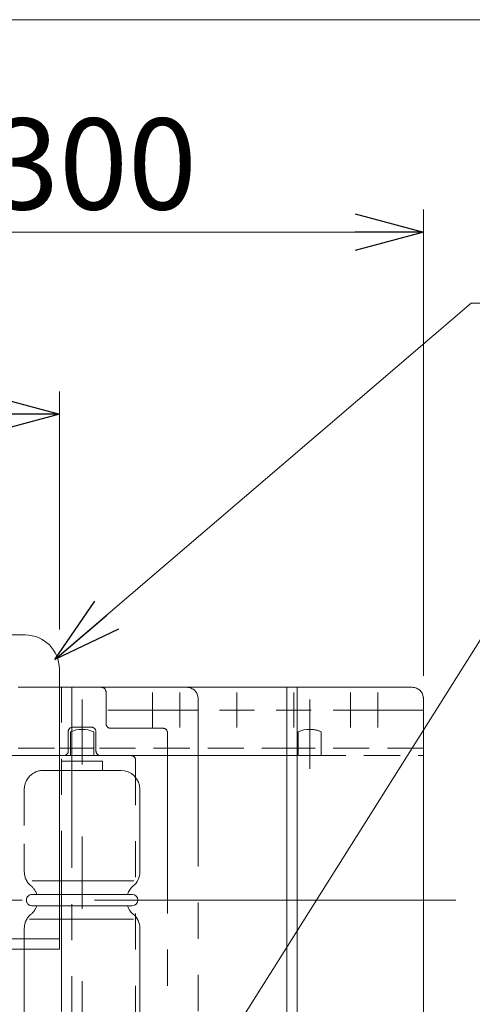
# Model space of a CAD drawing. Units: millimetres. Extents: x -1970 to 1970, y -1352 to 1351.
# Drawn here: x -1173 to -974, y 919 to 1351 of the extents above; entities that cross this region are included whole.
import ezdxf

# ---------------------------------------------------------------- set-up
doc = ezdxf.new("R2010")
doc.units = ezdxf.units.MM
doc.header["$LTSCALE"] = 2.5
for name, pattern in [('CENTERX2', [101.6, 63.5, -12.7, 12.7, -12.7]), ('DASHED2', [9.525, 6.35, -3.175]), ('PHANTOM', [63.5, 31.75, -6.35, 6.35, -6.35, 6.35, -6.35])]:
    doc.linetypes.add(name, pattern=pattern)
for name, color, linetype in [('49', 7, 'Continuous'), ('52', 7, 'Continuous'), ('58', 7, 'Continuous'), ('60', 7, 'Continuous'), ('Layer0254', 7, 'Continuous'), ('Layer0255', 7, 'Continuous'), ('ZUWAKU', 7, 'Continuous'), ('ワッシャー\u3000M4', 7, 'Continuous')]:
    doc.layers.add(name, color=color, linetype=linetype)
doc.styles.add('dcStyle0', font='ＭＳ Ｐゴシック', dxfattribs={"width": 0.75})
doc.dimstyles.new('dc_Rotated', dxfattribs={"dimtxt": 40, "dimasz": 30.000019, "dimexe": 10, "dimexo": 10, "dimgap": 10, "dimtad": 3, "dimdsep": 46, "dimtxsty": 'dcStyle0', "dimblk1": 'OPEN30', "dimblk2": 'OPEN30', "dimsah": 1, "dimcen": 0.09, "dimclrd": 2, "dimclre": 2, "dimclrt": 2, "dimadec": 0, "dimazin": 2, "dimtfac": 1, "dimtdec": 4, "dimtmove": 0, "dimatfit": 3, "dimfxl": 1, "dimarcsym": 1})

# ---------------------------------------------------------------- blocks, each defined once
blk = doc.blocks.new('DC_GROUP_W_MCTR_MCD50_030_212')
at = {"layer": 'ワッシャー\u3000M4', "color": 3, "linetype": 'CENTERX2', "lineweight": 13}
blk.add_line((-1145.38, 516.03), (-1145.38, 1039.75), dxfattribs=at)
at = {"layer": 'ワッシャー\u3000M4', "color": 4, "linetype": 'DASHED2', "lineweight": 13}
for p, q in [((-1155.38, 1021.39), (-1162.38, 1021.39)), ((-1170.78, 1012.99), (-1170.78, 976.8)), ((-1155.38, 972.84), (-1167.32, 972.84)), ((-1155.38, 966.89), (-1167.38, 966.89)), ((-1155.38, 961.89), (-1167.38, 961.89)), ((-1170.78, 951.98), (-1170.78, 942.89)), ((-1155.38, 955.94), (-1168.5, 955.94))]:
    blk.add_line(p, q, dxfattribs=at)
at = {"layer": 'ワッシャー\u3000M4', "color": 7, "linetype": 'Continuous', "lineweight": 13}
for p, q in [((-1155.38, 1021.39), (-1128.38, 1021.39)), ((-1154.38, 1025.39), (-1136.38, 1025.39)), ((-1154.38, 1021.39), (-1154.38, 1025.39)), ((-1136.38, 1025.39), (-1136.38, 1021.39)), ((-1119.98, 1012.99), (-1119.98, 976.8)), ((-1122.68, 972.84), (-1155.38, 972.84)), ((-1122.83, 955.94), (-1155.38, 955.94)), ((-1119.98, 542.79), (-1119.98, 951.98)), ((-1170.78, 942.89), (-1170.78, 542.79))]:
    blk.add_line(p, q, dxfattribs=at)
at = {"layer": 'ワッシャー\u3000M4', "color": 7, "linetype": 'Continuous', "lineweight": 18}
for p, q in [((-1155.38, 966.89), (-1123.38, 966.89)), ((-1155.38, 961.89), (-1123.38, 961.89))]:
    blk.add_line(p, q, dxfattribs=at)
at = {"layer": 'ワッシャー\u3000M4', "color": 4, "linetype": 'DASHED2', "lineweight": 13}
for centre, radius, start, end in [((-1162.38, 1012.99), 8.4, 90, 180), ((-1162.78, 976.8), 8, 180, 230.8576), ((-1172.88, 964.39), 8, 18.21, 50.8576), ((-1167.38, 964.39), 2.5, 90, 270), ((-1172.88, 964.39), 8, 309.1424, 341.79), ((-1162.78, 951.98), 8, 129.1424, 180)]:
    blk.add_arc(centre, radius, start, end, dxfattribs=at)
at = {"layer": 'ワッシャー\u3000M4', "color": 7, "linetype": 'Continuous', "lineweight": 13}
for centre, radius, start, end in [((-1128.38, 1012.99), 8.4, 0, 90), ((-1127.98, 976.8), 8, 309.1424, 0), ((-1123.38, 964.39), 2.5, 270, 90), ((-1127.98, 951.98), 8, 0, 50.8576)]:
    blk.add_arc(centre, radius, start, end, dxfattribs=at)
at = {"layer": 'ワッシャー\u3000M4', "color": 7, "linetype": 'Continuous', "lineweight": 18}
for start, end in [(129.1424, 161.79), (198.21, 230.8576)]:
    blk.add_arc((-1117.88, 964.39), 8, start, end, dxfattribs=at)
blk = doc.blocks.new('DC_GROUP_W_MCTR_MCD50_030_223')
at = {"layer": '49', "color": 7, "linetype": 'Continuous', "lineweight": 13}
for p, q in [((-1170.38, 1080.89), (-1420.38, 1080.89)), ((-1435.38, 942.89), (-1435.38, 1065.89)), ((-1155.38, 942.89), (-1155.38, 1065.89)), ((-1155.38, 947.39), (-1435.38, 947.39)), ((-1435.38, 942.89), (-1155.38, 942.89))]:
    blk.add_line(p, q, dxfattribs=at)
for centre, start, end in [((-1420.38, 1065.89), 90, 180), ((-1170.38, 1065.89), 0, 90)]:
    blk.add_arc(centre, 15, start, end, dxfattribs=at)
blk = doc.blocks.new('DC_GROUP_W_MCTR_MCD50_030_224')
at = {"layer": '49', "color": 3, "linetype": 'CENTERX2', "lineweight": 13}
blk.add_line((-1195.38, 1037.69), (-1195.38, 1078.09), dxfattribs=at)
blk = doc.blocks.new('DC_GROUP_W_MCTR_MCD50_030_225')
at = {"layer": '49', "color": 3, "linetype": 'CENTERX2', "lineweight": 13}
for p, q in [((-1395.38, 1037.69), (-1395.38, 1078.09)), ((-1403.08, 1057.89), (-1387.68, 1057.89))]:
    blk.add_line(p, q, dxfattribs=at)
blk = doc.blocks.new('DC_GROUP_W_MCTR_MCD50_030_222')
at = {"layer": '49', "linetype": 'Continuous'}
for name in ['DC_GROUP_W_MCTR_MCD50_030_223', 'DC_GROUP_W_MCTR_MCD50_030_225', 'DC_GROUP_W_MCTR_MCD50_030_224']:
    blk.add_blockref(name, (0, 0), dxfattribs=at)
blk = doc.blocks.new('_OPEN30')
at = {"color": 0, "linetype": 'ByBlock', "lineweight": -2}
for p, q in [((-1, 0.267949), (0, 0)), ((0, 0), (-1, -0.267949)), ((0, 0), (-1, 0))]:
    blk.add_line(p, q, dxfattribs=at)
blk = doc.blocks.new('*D36')
at = {"layer": 'Layer0255', "color": 2, "linetype": 'Continuous', "lineweight": 13}
for p, q in [((-1295.38, 1062.47), (-1295.38, 1267.89)), ((-995.38, 1062.89), (-995.38, 1267.89)), ((-1295.38, 1257.89), (-995.38, 1257.89))]:
    blk.add_line(p, q, dxfattribs=at)
at = {"layer": 'Layer0255', "color": 2, "xscale": 30.00002807615286, "yscale": 29.99989368223643}
for p, rotation in [((-1295.38, 1257.89), 180), ((-995.38, 1257.89), 360)]:
    blk.add_blockref('_OPEN30', p, dxfattribs=dict(at, rotation=rotation))
at = {"layer": 'Layer0255', "color": 2, "insert": (-1140.38, 1267.89), "char_height": 40, "width": 125, "attachment_point": 8, "style": 'dcStyle0'}
blk.add_mtext('\\T1.00;300', dxfattribs=at)
blk = doc.blocks.new('*D75')
at = {"layer": 'Layer0255', "color": 2, "linetype": 'Continuous', "lineweight": 13}
for p, q in [((-1435.38, 1083.23), (-1435.38, 1187.89)), ((-1155.38, 1083.23), (-1155.38, 1187.89)), ((-1435.38, 1177.89), (-1155.38, 1177.89))]:
    blk.add_line(p, q, dxfattribs=at)
at = {"layer": 'Layer0255', "color": 2, "xscale": 30.00002807615286, "yscale": 29.99989368223643}
for p, rotation in [((-1435.38, 1177.89), 180), ((-1155.38, 1177.89), 360)]:
    blk.add_blockref('_OPEN30', p, dxfattribs=dict(at, rotation=rotation))
at = {"layer": 'Layer0255', "color": 2, "insert": (-1234.08, 1187.89), "char_height": 40, "width": 125, "attachment_point": 8, "style": 'dcStyle0'}
blk.add_mtext('\\T1.00;280', dxfattribs=at)
blk = doc.blocks.new('DC_GROUP_W_MCTR_MCD50_030_239')
at = {"layer": 'Layer0254', "color": 2, "linetype": 'Continuous', "lineweight": 13}
blk.add_line((-1110.32, 856.42), (-942.46, 1123.3), dxfattribs=at)
blk = doc.blocks.new('DC_GROUP_W_MCTR_MCD50_030_240')
at = {"layer": 'Layer0254', "color": 2, "linetype": 'Continuous', "lineweight": 13}
for p, q in [((-1157.37, 1070.07), (-974.41, 1226.74)), ((-974.41, 1226.74), (-614.41, 1226.74))]:
    blk.add_line(p, q, dxfattribs=at)
at = {"layer": 'Layer0254', "color": 2, "xscale": 30.00002807615286, "yscale": 29.99989368223643, "rotation": 220.5733309694614}
blk.add_blockref('_OPEN30', (-1157.37, 1070.07), dxfattribs=at)
blk = doc.blocks.new('DC_GROUP_W_MCTR_MCD50_030_40')
at = {"layer": '58', "color": 3, "linetype": 'CENTERX2', "lineweight": 13}
for p, q in [((-1027.38, 1055.59), (-1027.38, 1040.19)), ((-1019.68, 1047.89), (-1035.08, 1047.89))]:
    blk.add_line(p, q, dxfattribs=at)
blk = doc.blocks.new('DC_GROUP_W_MCTR_MCD50_030_41')
at = {"layer": '58', "color": 3, "linetype": 'CENTERX2', "lineweight": 13}
for p, q in [((-1052.38, 1055.59), (-1052.38, 1040.19)), ((-1044.68, 1047.89), (-1060.08, 1047.89))]:
    blk.add_line(p, q, dxfattribs=at)
blk = doc.blocks.new('DC_GROUP_W_MCTR_MCD50_030_42')
at = {"layer": '58', "color": 3, "linetype": 'CENTERX2', "lineweight": 13}
for p, q in [((-1077.38, 1055.59), (-1077.38, 1040.19)), ((-1069.68, 1047.89), (-1085.08, 1047.89))]:
    blk.add_line(p, q, dxfattribs=at)
blk = doc.blocks.new('DC_GROUP_W_MCTR_MCD50_030_43')
at = {"layer": '58', "color": 3, "linetype": 'CENTERX2', "lineweight": 13}
for p, q in [((-1102.38, 1055.59), (-1102.38, 1040.19)), ((-1094.68, 1047.89), (-1110.08, 1047.89))]:
    blk.add_line(p, q, dxfattribs=at)
blk = doc.blocks.new('DC_GROUP_W_MCTR_MCD50_030_39')
at = {"layer": '58', "color": 4, "linetype": 'DASHED2', "lineweight": 13}
for p, q in [((-1435.38, 1057.89), (-1155.38, 1057.89)), ((-1045.38, 1057.89), (-1000.38, 1057.89)), ((-995.38, 1052.89), (-995.38, 1027.89)), ((-1040.28, 1038.39), (-1040.28, 1027.89)), ((-1435.38, 1031.09), (-1155.38, 1031.09)), ((-1050.48, 1031.09), (-1140.28, 1031.09)), ((-995.38, 1031.09), (-1045.38, 1031.09)), ((-1435.38, 1027.89), (-1155.38, 1027.89)), ((-1045.38, 1027.89), (-995.38, 1027.89))]:
    blk.add_line(p, q, dxfattribs=at)
at = {"layer": '58', "color": 7, "linetype": 'Continuous', "lineweight": 13}
for p, q in [((-1155.38, 1057.89), (-1045.38, 1057.89)), ((-1150.48, 1027.89), (-1150.48, 1038.39)), ((-1140.28, 1038.39), (-1140.28, 1027.89)), ((-1050.48, 1027.89), (-1050.48, 1038.39)), ((-1155.38, 1031.09), (-1140.28, 1031.09)), ((-1050.48, 1031.09), (-1045.38, 1031.09)), ((-1155.38, 1027.89), (-1045.38, 1027.89))]:
    blk.add_line(p, q, dxfattribs=at)
at = {"layer": '58', "color": 3, "linetype": 'CENTERX2', "lineweight": 13}
for p, q in [((-1145.38, 1033.1), (-1145.38, 1052.47)), ((-1045.38, 1022.01), (-1045.38, 1052.47))]:
    blk.add_line(p, q, dxfattribs=at)
at = {"layer": '58', "color": 4, "linetype": 'DASHED2', "lineweight": 13}
for centre, radius, start in [((-1000.38, 1052.89), 5, 0), ((-1045.38, 1025.89), 13.5, 67.8039)]:
    blk.add_arc(centre, radius, start, 90, dxfattribs=at)
at = {"layer": '58', "color": 7, "linetype": 'Continuous', "lineweight": 13}
for centre, start in [((-1145.38, 1025.89), 67.8039), ((-1045.38, 1025.89), 90)]:
    blk.add_arc(centre, 13.5, start, 112.1961, dxfattribs=at)
at = {"layer": '58', "linetype": 'Continuous'}
for name in ['DC_GROUP_W_MCTR_MCD50_030_43', 'DC_GROUP_W_MCTR_MCD50_030_42', 'DC_GROUP_W_MCTR_MCD50_030_41', 'DC_GROUP_W_MCTR_MCD50_030_40']:
    blk.add_blockref(name, (0, 0), dxfattribs=at)
blk = doc.blocks.new('DC_GROUP_W_MCTR_MCD50_030_137')
at = {"layer": '49', "color": 7, "linetype": 'Continuous', "lineweight": 13}
for p, q in [((-1055.38, 1057.89), (-1000.38, 1057.89)), ((-1055.38, 597.89), (-1055.38, 1057.89)), ((-1050.88, 1057.89), (-1050.88, 598.12)), ((-995.38, 502.89), (-995.38, 1052.89))]:
    blk.add_line(p, q, dxfattribs=at)
blk.add_arc((-1000.38, 1052.89), 5, 0, 90, dxfattribs=at)
blk = doc.blocks.new('DC_GROUP_W_MCTR_MCD50_030_139')
at = {"layer": '49', "color": 3, "linetype": 'CENTERX2', "lineweight": 13}
for p, q in [((-1015.38, 1055.59), (-1015.38, 1040.19)), ((-1035.08, 1047.89), (-995.68, 1047.89))]:
    blk.add_line(p, q, dxfattribs=at)
blk = doc.blocks.new('DC_GROUP_W_MCTR_MCD50_030_136')
at = {"layer": '49', "linetype": 'Continuous'}
for name in ['DC_GROUP_W_MCTR_MCD50_030_137', 'DC_GROUP_W_MCTR_MCD50_030_139']:
    blk.add_blockref(name, (0, 0), dxfattribs=at)
blk = doc.blocks.new('DC_GROUP_W_MCTR_MCD50_030_135')
at = {"linetype": 'Continuous'}
blk.add_blockref('DC_GROUP_W_MCTR_MCD50_030_136', (0, 0), dxfattribs=at)
blk = doc.blocks.new('DC_GROUP_W_MCTR_MCD50_030_142')
at = {"layer": '49', "color": 140, "linetype": 'PHANTOM', "lineweight": 13}
for p, q in [((-1154.38, 1057.89), (-1099.38, 1057.89)), ((-1154.38, 597.89), (-1154.38, 1057.89)), ((-1149.88, 1057.89), (-1149.88, 598.12)), ((-1094.38, 502.89), (-1094.38, 1052.89))]:
    blk.add_line(p, q, dxfattribs=at)
blk.add_arc((-1099.38, 1052.89), 5, 0, 90, dxfattribs=at)
blk = doc.blocks.new('DC_GROUP_W_MCTR_MCD50_030_144')
at = {"layer": '49', "color": 140, "linetype": 'PHANTOM', "lineweight": 13}
for p, q in [((-1114.38, 1055.59), (-1114.38, 1040.19)), ((-1134.08, 1047.89), (-1094.68, 1047.89))]:
    blk.add_line(p, q, dxfattribs=at)
blk = doc.blocks.new('DC_GROUP_W_MCTR_MCD50_030_141')
at = {"layer": '49', "linetype": 'Continuous'}
for name in ['DC_GROUP_W_MCTR_MCD50_030_142', 'DC_GROUP_W_MCTR_MCD50_030_144']:
    blk.add_blockref(name, (0, 0), dxfattribs=at)
blk = doc.blocks.new('DC_GROUP_W_MCTR_MCD50_030_140')
at = {"linetype": 'Continuous'}
blk.add_blockref('DC_GROUP_W_MCTR_MCD50_030_141', (0, 0), dxfattribs=at)
blk = doc.blocks.new('DC_GROUP_W_MCTR_MCD50_030_216')
at = {"layer": '52', "color": 140, "linetype": 'PHANTOM', "lineweight": 13}
for p, q in [((-1480.88, 1057.89), (-1136.88, 1057.89)), ((-1134.88, 1055.89), (-1134.88, 1041.89)), ((-1141.28, 1040.39), (-1149.48, 1040.39)), ((-1132.88, 1039.89), (-1109.88, 1039.89)), ((-1151.48, 1038.39), (-1151.48, 1029.89)), ((-1139.28, 1038.39), (-1139.28, 1029.89)), ((-1107.88, 1037.89), (-1107.88, 517.89)), ((-1153.48, 1027.89), (-1237.28, 1027.89)), ((-1137.28, 1027.89), (-1123.88, 1027.89)), ((-1121.88, 529.89), (-1121.88, 1025.89))]:
    blk.add_line(p, q, dxfattribs=at)
for centre, start, end in [((-1136.88, 1055.89), 0, 90), ((-1149.48, 1038.39), 90, 180), ((-1141.28, 1038.39), 0, 90), ((-1132.88, 1041.89), 180, 270), ((-1109.88, 1037.89), 0, 90), ((-1153.48, 1029.89), 270, 0), ((-1137.28, 1029.89), 180, 270), ((-1123.88, 1025.89), 0, 90)]:
    blk.add_arc(centre, 2, start, end, dxfattribs=at)
blk = doc.blocks.new('DC_GROUP_W_MCTR_MCD50_030_227')
at = {"layer": 'ZUWAKU', "color": 7, "linetype": 'Continuous', "lineweight": 13}
blk.add_line((1970, 1351.28), (-1970, 1351.28), dxfattribs=at)

msp = doc.modelspace()

# ---------------------------------------------------------------- linework, layer by layer
at = {"layer": '60', "color": 3, "linetype": 'CENTERX2', "lineweight": 13}
msp.add_line((-981.1615, 964.3921), (-1606.1615, 964.3921), dxfattribs=at)

# ---------------------------------------------------------------- block references
at = {"linetype": 'Continuous'}
msp.add_blockref('DC_GROUP_W_MCTR_MCD50_030_222', (0, 0), dxfattribs=at)
at = {"layer": '49', "linetype": 'Continuous'}
for name in ['DC_GROUP_W_MCTR_MCD50_030_140', 'DC_GROUP_W_MCTR_MCD50_030_135']:
    msp.add_blockref(name, (0, 0), dxfattribs=at)
at = {"layer": '52', "linetype": 'Continuous'}
msp.add_blockref('DC_GROUP_W_MCTR_MCD50_030_216', (0, 0), dxfattribs=at)
at = {"layer": '58', "linetype": 'Continuous'}
msp.add_blockref('DC_GROUP_W_MCTR_MCD50_030_39', (0, 0), dxfattribs=at)
at = {"layer": 'Layer0254', "linetype": 'Continuous'}
for name in ['DC_GROUP_W_MCTR_MCD50_030_240', 'DC_GROUP_W_MCTR_MCD50_030_239']:
    msp.add_blockref(name, (0, 0), dxfattribs=at)
at = {"layer": 'ZUWAKU', "linetype": 'Continuous'}
msp.add_blockref('DC_GROUP_W_MCTR_MCD50_030_227', (0, 0), dxfattribs=at)
at = {"layer": 'ワッシャー\u3000M4', "linetype": 'Continuous'}
msp.add_blockref('DC_GROUP_W_MCTR_MCD50_030_212', (0, 0), dxfattribs=at)

# ---------------------------------------------------------------- dimensions: what is measured, and where the dimension line sits
at = {"layer": 'Layer0255', "linetype": 'Continuous', "lineweight": 13}
for base, p1, p2, picture, middle in [((-995.3821, 1257.8921), (-1295.3821, 1052.4735), (-995.3821, 1052.8921), '*D36', (-1140.3821, 1257.8921)), ((-1155.3821, 1177.8921), (-1435.3821, 1073.231), (-1155.3821, 1073.231), '*D75', (-1234.0789, 1177.8921))]:
    dim = msp.add_linear_dim(base=base, p1=p1, p2=p2, dimstyle='dc_Rotated', override={"dimtxt": 40, "dimasz": 30.000019, "dimexe": 10, "dimexo": 10, "dimgap": 10, "dimtad": 3, "dimtih": 0, "dimtoh": 0, "dimdec": 2, "dimlfac": 1, "dimzin": 8, "dimtxsty": 'dcStyle0', "dimblk1": 'OPEN30', "dimblk2": 'OPEN30', "dimsah": 1, "dimclrd": 2, "dimclre": 2, "dimclrt": 2, "dimazin": 2, "dimtofl": 1, "dimtolj": 0, "dimtzin": 8, "dimarcsym": 1}, dxfattribs=at)
    dim.commit()
    dim.dimension.update_dxf_attribs({"geometry": picture, "text_midpoint": middle, "dimtype": 160})

doc.saveas('drawing.dxf')
